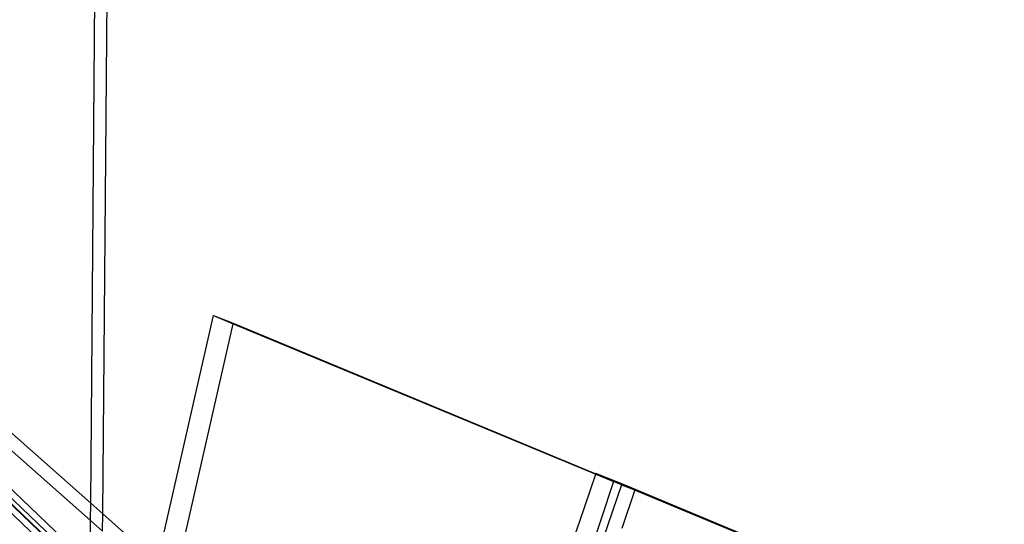
# Model space of a CAD drawing. Extents: x -498 to 535, y -321 to 346.
# Drawn here: x 123 to 192, y 82 to 117 of the extents above; entities that cross this region are included whole.
import ezdxf

# ---------------------------------------------------------------- set-up
doc = ezdxf.new("R2010")
doc.units = 0
doc.layers.get('0').update_dxf_attribs({"linetype": 'CONTINUOUS'})

msp = doc.modelspace()

# ---------------------------------------------------------------- linework, layer by layer
for p, q in [((129.084, 82.852), (129.533, 136.967)), ((128.244, 83.594), (128.674, 136.385)), ((110.61, 99.165), (128.244, 83.594)), ((128.234, 82.394), (110.65, 97.912)), ((132.899, 79.483), (136.805, 96.68)), ((136.805, 96.68), (138.182, 96.142)), ((136.805, 96.68), (138.175, 96.111)), ((138.175, 96.111), (138.182, 96.142)), ((138.182, 96.142), (163.471, 85.643)), ((128.209, 79.321), (110.71, 96.031)), ((134.143, 78.385), (138.175, 96.111)), ((138.175, 96.111), (163.461, 85.614)), ((110.731, 95.379), (128.204, 78.696)), ((128.201, 78.306), (110.745, 94.944)), ((128.2, 78.259), (110.747, 94.895)), ((128.195, 77.682), (110.766, 94.293)), ((110.766, 94.281), (128.195, 77.67)), ((162.343, 82.349), (163.461, 85.614)), ((163.461, 85.614), (163.471, 85.643)), ((163.461, 85.614), (164.709, 85.096)), ((163.471, 85.643), (163.475, 85.654)), ((163.471, 85.643), (165.262, 84.9)), ((163.475, 85.654), (165.264, 84.908)), ((165.275, 84.94), (163.475, 85.654)), ((164.709, 85.096), (163.813, 82.436)), ((165.255, 84.882), (163.993, 81.195)), ((165.255, 84.882), (164.709, 85.096)), ((165.262, 84.9), (165.255, 84.882)), ((165.255, 84.882), (166.178, 84.52)), ((165.264, 84.908), (165.262, 84.9)), ((165.262, 84.9), (166.178, 84.52)), ((165.275, 84.94), (165.264, 84.908)), ((165.264, 84.908), (191.931, 73.801)), ((166.178, 84.52), (165.27, 81.825)), ((191.948, 73.832), (165.275, 84.94)), ((128.234, 82.394), (128.244, 83.594)), ((128.244, 83.594), (129.084, 82.852)), ((128.209, 79.321), (128.234, 82.394)), ((129.074, 81.653), (128.234, 82.394)), ((129.074, 81.653), (129.084, 82.852)), ((129.084, 82.852), (132.899, 79.483)), ((163.813, 82.436), (162.91, 79.779)), ((161.192, 79.015), (162.343, 82.349))]:
    msp.add_line(p, q)

doc.saveas('drawing.dxf')
